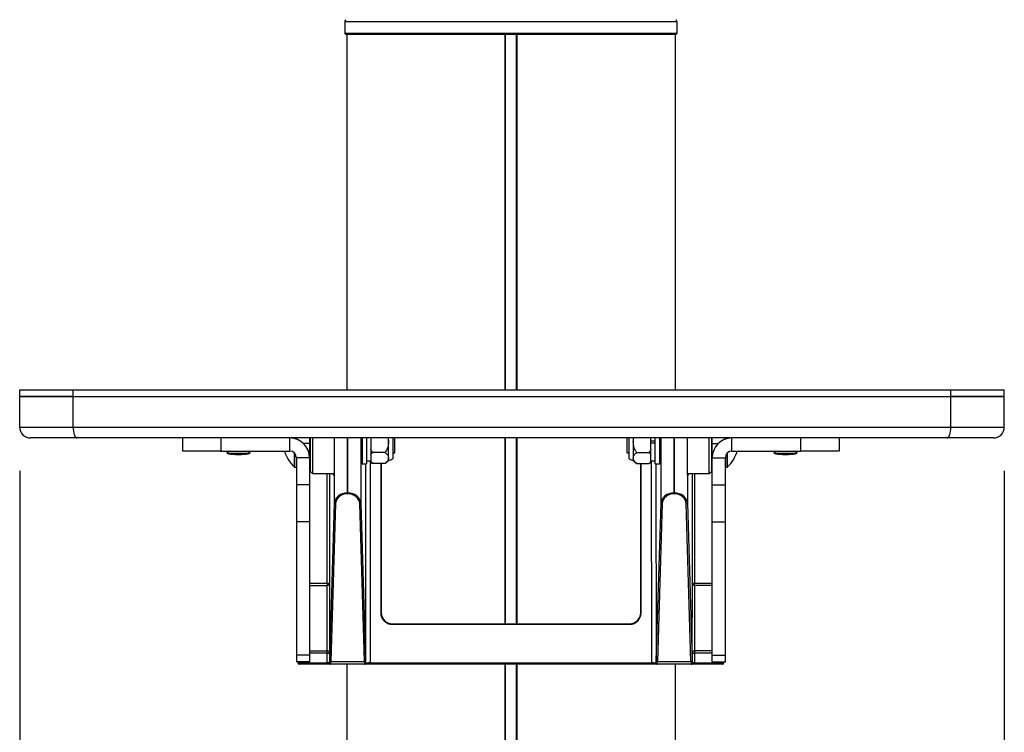
# Model space of a CAD drawing. Units: millimetres. Extents: x 0 to 297, y 0 to 210.
# Drawn here: x 31 to 54, y 92 to 109 of the extents above; entities that cross this region are included whole.
import ezdxf

# ---------------------------------------------------------------- set-up
doc = ezdxf.new("R2010")
doc.units = ezdxf.units.MM
doc.layers.add('FORM_1', color=179, linetype='Continuous')
doc.styles.add('SLDTEXTSTYLE3', font='TXT', dxfattribs={"width": 0.75})
doc.dimstyles.new('SLDDIMSTYLE2', dxfattribs={"dimtxt": 3.5, "dimasz": 2.5, "dimexe": 0, "dimexo": 0.0625, "dimgap": 0.875, "dimtad": 1, "dimdec": 1, "dimlfac": 20, "dimrnd": 1e-09, "dimzin": 12, "dimdsep": 46, "dimtxsty": 'SLDTEXTSTYLE3', "dimsah": 1, "dimcen": 0.09, "dimadec": 0, "dimazin": 3, "dimtfac": 1, "dimtmove": 0, "dimatfit": 0, "dimfxl": 1, "dimfrac": 2, "dimtolj": 1, "dimtzin": 12, "dimarcsym": 0})

# ---------------------------------------------------------------- blocks, each defined once
blk = doc.blocks.new('_D_2')
at = {"layer": 'FORM_1', "transparency": 16777216}
for p, q in [((31.046, 98.302), (31.046, 76.03)), ((53.546, 98.302), (53.546, 76.03)), ((31.046, 77.03), (53.546, 77.03))]:
    blk.add_line(p, q, dxfattribs=at)
for points in [[(31.046, 77.03), (33.546, 76.63), (33.546, 77.43)], [(53.546, 77.03), (51.046, 77.43), (51.046, 76.63)]]:
    blk.add_solid(points, dxfattribs=at)
at = {"layer": 'FORM_1', "transparency": 16777216, "insert": (38.472, 81.542), "char_height": 3.5, "attachment_point": 1, "style": 'SLDTEXTSTYLE3'}
blk.add_mtext('450', dxfattribs=at)

msp = doc.modelspace()

# ---------------------------------------------------------------- linework, layer by layer
at = {"color": 7, "linetype": 'Continuous', "lineweight": 25}
for p, q in [((38.4784, 108.5767), (38.4784, 108.2973)), ((38.4784, 108.5767), (46.0634, 108.5767)), ((46.0634, 108.5767), (46.0634, 108.2973)), ((46.0634, 108.2973), (38.4784, 108.2973)), ((38.4909, 108.2848), (46.0509, 108.2848)), ((38.5209, 108.2848), (38.5209, 100.152)), ((42.138, 100.152), (42.138, 108.2848)), ((42.1509, 100.152), (42.1509, 108.2848)), ((42.3909, 108.2848), (42.3909, 100.152)), ((42.4038, 108.2848), (42.4038, 100.152)), ((46.0209, 108.2848), (46.0209, 100.152)), ((31.0459, 100.002), (31.0459, 100.152)), ((31.0459, 100.152), (32.2692, 100.152)), ((32.2692, 100.002), (32.2692, 100.152)), ((32.2692, 100.152), (52.3226, 100.152)), ((52.3226, 100.002), (52.3226, 100.152)), ((52.3226, 100.152), (53.5459, 100.152)), ((53.5459, 100.002), (53.5459, 100.152)), ((31.0459, 99.302), (31.0459, 100.002)), ((32.2692, 100.002), (31.0459, 100.002)), ((31.0459, 100.002), (32.2692, 100.002)), ((32.2692, 99.302), (32.2692, 100.002)), ((32.2692, 100.002), (52.3226, 100.002)), ((52.3226, 99.302), (52.3226, 100.002)), ((53.5459, 100.002), (52.3226, 100.002)), ((52.3226, 100.002), (53.5459, 100.002)), ((53.5459, 99.302), (53.5459, 100.002)), ((31.0459, 99.302), (32.2692, 99.302)), ((32.2692, 99.302), (52.3226, 99.302)), ((52.3226, 99.302), (53.5459, 99.302)), ((32.3539, 99.052), (31.2959, 99.052)), ((52.2379, 99.052), (32.3539, 99.052)), ((34.7709, 98.752), (34.7709, 99.052)), ((35.6459, 99.052), (35.6459, 98.752)), ((37.2209, 98.752), (37.2209, 99.052)), ((37.3198, 99.052), (37.3198, 99.041)), ((37.326, 99.052), (37.326, 99.0396)), ((37.3709, 99.052), (37.3709, 99.0263)), ((37.6709, 99.052), (37.6709, 98.927)), ((37.6905, 98.2878), (37.6905, 99.052)), ((37.7405, 99.052), (37.7405, 98.2378)), ((38.2405, 98.2128), (38.2405, 99.052)), ((38.5388, 99.052), (38.5388, 97.7971)), ((38.5405, 97.7971), (38.5405, 99.052)), ((38.8404, 99.052), (38.8404, 97.5632)), ((38.8709, 99.052), (38.8709, 98.4628)), ((38.9709, 99.052), (38.9709, 98.4628)), ((39.0709, 99.052), (39.0709, 99.0429)), ((39.0709, 99.0429), (39.0709, 98.8826)), ((39.4645, 99.052), (39.4744, 98.9628)), ((39.4744, 98.9628), (39.4744, 99.052)), ((39.5709, 99.052), (39.5709, 98.5767)), ((39.6209, 98.7128), (39.6209, 99.052)), ((42.138, 94.8047), (42.138, 99.052)), ((42.1509, 94.8047), (42.1509, 99.052)), ((42.3909, 99.052), (42.3909, 94.8047)), ((42.4038, 99.052), (42.4038, 94.8047)), ((44.9209, 99.052), (44.9209, 98.7128)), ((44.9709, 98.5767), (44.9709, 99.052)), ((45.0674, 99.052), (45.0674, 98.9628)), ((45.0674, 98.9628), (45.0804, 99.052)), ((45.4709, 99.0429), (45.4709, 99.052)), ((45.4709, 98.9805), (45.4709, 99.0429)), ((45.5709, 98.4628), (45.5709, 99.052)), ((45.6709, 98.4628), (45.6709, 99.052)), ((45.7014, 97.5632), (45.7014, 99.052)), ((46.0013, 99.052), (46.0013, 97.7971)), ((46.003, 97.7971), (46.003, 99.052)), ((46.3013, 99.052), (46.3013, 98.2128)), ((46.8013, 98.2378), (46.8013, 99.052)), ((46.8513, 99.052), (46.8513, 98.2878)), ((46.8709, 98.927), (46.8709, 99.052)), ((47.1709, 99.0263), (47.1709, 99.052)), ((47.2158, 99.0396), (47.2158, 99.052)), ((47.222, 99.041), (47.222, 99.052)), ((47.3209, 98.752), (47.3209, 99.052)), ((48.8959, 98.752), (48.8959, 99.052)), ((49.7709, 99.052), (49.7709, 98.752)), ((53.2959, 99.052), (52.2379, 99.052)), ((37.6709, 98.927), (37.5321, 98.927)), ((37.6709, 98.927), (37.6709, 98.677)), ((39.0709, 98.8826), (39.0709, 98.7975)), ((39.0709, 98.7975), (39.0709, 98.6773)), ((39.4744, 98.5947), (39.4744, 98.9628)), ((45.0674, 98.9628), (45.0674, 98.5947)), ((45.5709, 98.9805), (45.4709, 98.9805)), ((45.4709, 98.945), (45.4709, 98.9805)), ((45.4709, 98.945), (45.5709, 98.945)), ((45.4709, 98.8826), (45.4709, 98.945)), ((45.4709, 98.7975), (45.4709, 98.8826)), ((45.4709, 98.6773), (45.4709, 98.7975)), ((46.8709, 98.677), (46.8709, 98.927)), ((46.8709, 98.927), (47.0096, 98.927)), ((35.6459, 98.752), (34.7709, 98.752)), ((35.6459, 98.752), (37.2209, 98.752)), ((35.8355, 98.752), (35.7759, 98.702)), ((35.7759, 98.702), (36.3159, 98.702)), ((36.0074, 98.6759), (36.0204, 98.6759)), ((36.0714, 98.6759), (36.0844, 98.6759)), ((36.3159, 98.702), (36.2563, 98.752)), ((37.3198, 98.7148), (37.3198, 98.3902)), ((37.326, 98.7091), (37.326, 98.3878)), ((37.6709, 98.602), (37.3709, 98.602)), ((37.3709, 98.602), (37.3709, 97.98)), ((37.6709, 98.677), (37.6646, 98.677)), ((37.6709, 98.7128), (37.6905, 98.7128)), ((37.6709, 98.677), (37.6709, 98.602)), ((37.6709, 98.602), (37.6709, 97.98)), ((38.8622, 98.7128), (38.8709, 98.7128)), ((39.0709, 98.6773), (39.0709, 98.6348)), ((39.0709, 98.6348), (39.0709, 98.5546)), ((39.0709, 98.5546), (39.0709, 98.5121)), ((39.3959, 98.7174), (39.1118, 98.7174)), ((39.4744, 98.5378), (39.4744, 98.5947)), ((39.5709, 98.7128), (39.6209, 98.7128)), ((44.9209, 98.7128), (44.9709, 98.7128)), ((45.0674, 98.5947), (45.0674, 98.5378)), ((45.1459, 98.7174), (45.43, 98.7174)), ((45.43, 98.7174), (45.4709, 98.6773)), ((45.4709, 98.6348), (45.4709, 98.6773)), ((45.4709, 98.5546), (45.4709, 98.6348)), ((45.4709, 98.5121), (45.4709, 98.5546)), ((45.6709, 98.7128), (45.6796, 98.7128)), ((46.8513, 98.7128), (46.8709, 98.7128)), ((46.8709, 98.677), (46.8772, 98.677)), ((46.8709, 98.602), (46.8709, 98.677)), ((46.8709, 98.602), (47.1709, 98.602)), ((46.8709, 97.98), (46.8709, 98.602)), ((47.1709, 97.98), (47.1709, 98.602)), ((47.2158, 98.3878), (47.2158, 98.7091)), ((47.222, 98.3902), (47.222, 98.7148)), ((47.3209, 98.752), (48.8959, 98.752)), ((48.3355, 98.752), (48.2759, 98.702)), ((48.2759, 98.702), (48.8159, 98.702)), ((48.5074, 98.6759), (48.5204, 98.6759)), ((48.5714, 98.6759), (48.5844, 98.6759)), ((48.8159, 98.702), (48.7563, 98.752)), ((49.7709, 98.752), (48.8959, 98.752)), ((37.326, 98.3878), (37.3709, 98.3878)), ((38.8709, 98.4628), (38.9709, 98.4628)), ((38.9538, 93.9057), (38.9556, 98.4628)), ((38.9709, 98.5303), (39.0709, 98.5303)), ((39.0556, 98.5303), (39.0537, 93.9082)), ((39.1118, 98.472), (39.0709, 98.5121)), ((39.3959, 98.472), (39.1118, 98.472)), ((39.297, 98.472), (39.2951, 95.0547)), ((39.306, 98.472), (39.306, 95.0547)), ((45.1459, 98.472), (45.43, 98.472)), ((45.2375, 95.0547), (45.2375, 98.472)), ((45.2483, 95.0547), (45.2465, 98.472)), ((45.4709, 98.5121), (45.43, 98.472)), ((45.4709, 98.5303), (45.5709, 98.5303)), ((45.488, 93.9082), (45.4861, 98.5303)), ((45.5709, 98.4628), (45.6709, 98.4628)), ((45.5861, 98.4628), (45.588, 93.9057)), ((47.1709, 98.3878), (47.2158, 98.3878)), ((37.6905, 98.2878), (37.7405, 98.2378)), ((37.7405, 98.2378), (38.2405, 98.2378)), ((38.0735, 95.7319), (38.0725, 98.2378)), ((38.1225, 98.2378), (38.1235, 95.7327)), ((38.2125, 98.2128), (38.2389, 98.2128)), ((38.2389, 97.5632), (38.2389, 98.2128)), ((38.2405, 98.2128), (38.2389, 98.2128)), ((46.3013, 98.2378), (46.8013, 98.2378)), ((46.3028, 98.2128), (46.3013, 98.2128)), ((46.3028, 98.2128), (46.3028, 97.5632)), ((46.3028, 98.2128), (46.3292, 98.2128)), ((46.4183, 95.7327), (46.4193, 98.2378)), ((46.4693, 98.2378), (46.4683, 95.7319)), ((46.8013, 98.2378), (46.8513, 98.2878)), ((37.6709, 97.98), (37.3709, 97.98)), ((37.3709, 97.98), (37.3709, 97.1371)), ((37.6709, 97.98), (37.6709, 97.1371)), ((46.8709, 97.98), (47.1709, 97.98)), ((46.8709, 97.1371), (46.8709, 97.98)), ((47.1709, 97.1371), (47.1709, 97.98)), ((38.5388, 97.7782), (38.5388, 97.7971)), ((38.5388, 97.7971), (38.5405, 97.7971)), ((38.5405, 97.7782), (38.5388, 97.7782)), ((38.5405, 97.7782), (38.5405, 97.7971)), ((46.0013, 97.7782), (46.0013, 97.7971)), ((46.0013, 97.7971), (46.003, 97.7971)), ((46.003, 97.7782), (46.0013, 97.7782)), ((46.003, 97.7782), (46.003, 97.7971)), ((38.1309, 93.9602), (38.2389, 97.5632)), ((38.2639, 97.5444), (38.1559, 93.9414)), ((38.9234, 93.9414), (38.8154, 97.5444)), ((38.8404, 97.5632), (38.9484, 93.9602)), ((45.5934, 93.9602), (45.7014, 97.5632)), ((45.7264, 97.5444), (45.6184, 93.9414)), ((46.3859, 93.9414), (46.2779, 97.5444)), ((46.3028, 97.5632), (46.4109, 93.9602)), ((37.6709, 97.1371), (37.3709, 97.1371)), ((37.3709, 97.1371), (37.3709, 94.0834)), ((37.6709, 97.1371), (37.6709, 94.0834)), ((46.8709, 97.1371), (47.1709, 97.1371)), ((46.8709, 94.0834), (46.8709, 97.1371)), ((47.1709, 94.0834), (47.1709, 97.1371)), ((37.6709, 95.732), (38.0735, 95.7319)), ((37.6709, 95.6828), (38.0735, 95.6827)), ((38.0754, 94.1829), (38.0748, 95.6827)), ((38.0992, 95.6898), (38.0994, 95.6899)), ((38.1235, 95.7327), (38.1248, 95.7335)), ((38.1248, 95.7335), (38.1254, 94.1337)), ((46.4163, 94.1337), (46.417, 95.7335)), ((46.417, 95.7335), (46.4183, 95.7327)), ((46.4424, 95.6899), (46.4426, 95.6898)), ((46.467, 95.6827), (46.4663, 94.1829)), ((46.4683, 95.7319), (46.8709, 95.732)), ((46.8709, 95.6828), (46.4683, 95.6827)), ((39.306, 95.0547), (39.2951, 95.0547)), ((45.2375, 95.0547), (45.2483, 95.0547)), ((39.556, 94.8047), (44.9875, 94.8047)), ((39.556, 94.8047), (39.556, 94.7937)), ((39.556, 94.7937), (44.9875, 94.7937)), ((44.9875, 94.8047), (44.9875, 94.7937)), ((37.6709, 94.0834), (37.3709, 94.0834)), ((37.3709, 94.0834), (37.3709, 93.9323)), ((37.6709, 94.183), (38.0742, 94.1829)), ((38.0742, 94.1321), (37.6709, 94.1322)), ((37.6709, 94.0834), (37.6709, 93.9323)), ((38.0742, 93.9082), (38.0742, 94.1321)), ((38.1254, 94.1337), (38.1241, 94.1329)), ((38.1241, 94.1329), (38.1242, 93.9065)), ((46.4176, 94.1329), (46.4163, 94.1337)), ((46.4176, 93.9065), (46.4176, 94.1329)), ((46.4676, 94.1321), (46.4675, 93.9082)), ((46.8709, 94.183), (46.4676, 94.1829)), ((46.8709, 94.1322), (46.4676, 94.1321)), ((46.8709, 94.0834), (47.1709, 94.0834)), ((46.8709, 93.9323), (46.8709, 94.0834)), ((47.1709, 93.9323), (47.1709, 94.0834)), ((37.6709, 93.9323), (37.3709, 93.9323)), ((37.4089, 93.9078), (37.4089, 93.9323)), ((37.4339, 93.9323), (37.4339, 93.9082)), ((37.4339, 93.8828), (37.4339, 93.9082)), ((37.4339, 93.9082), (38.0742, 93.9082)), ((38.0742, 93.8828), (37.4339, 93.8828)), ((38.0742, 93.8828), (38.0742, 93.9082)), ((38.1242, 93.9065), (38.1269, 93.9047)), ((38.1354, 93.8857), (38.138, 93.8839)), ((38.9274, 93.8797), (38.1519, 93.8797)), ((38.1559, 93.9414), (38.9234, 93.9414)), ((38.5209, 93.8797), (38.5209, 89.2851)), ((38.9413, 93.8839), (38.9427, 93.8849)), ((38.9524, 93.9047), (38.9538, 93.9057)), ((39.0537, 93.8828), (39.0537, 93.9082)), ((39.0537, 93.9082), (45.488, 93.9082)), ((45.488, 93.8828), (39.0537, 93.8828)), ((42.138, 89.2851), (42.138, 93.8828)), ((42.1509, 89.2851), (42.1509, 93.8828)), ((42.3909, 93.8828), (42.3909, 89.2851)), ((42.4038, 93.8828), (42.4038, 89.2851)), ((45.488, 93.8828), (45.488, 93.9082)), ((45.588, 93.9057), (45.5894, 93.9047)), ((45.5991, 93.8849), (45.6005, 93.8839)), ((46.3899, 93.8797), (45.6144, 93.8797)), ((45.6184, 93.9414), (46.3859, 93.9414)), ((46.0209, 93.8797), (46.0209, 89.2851)), ((46.4038, 93.8839), (46.4064, 93.8857)), ((46.4149, 93.9047), (46.4176, 93.9065)), ((46.4675, 93.8828), (46.4675, 93.9082)), ((46.4675, 93.9082), (47.1079, 93.9082)), ((47.1079, 93.8828), (46.4675, 93.8828)), ((46.8709, 93.9323), (47.1709, 93.9323)), ((47.1079, 93.9082), (47.1078, 93.9323)), ((47.1079, 93.8828), (47.1079, 93.9082)), ((47.1328, 93.9323), (47.1329, 93.9078))]:
    msp.add_line(p, q, dxfattribs=at)
at = {"color": 7, "linetype": 'Continuous', "lineweight": 25, "flags": 128}
for points in [[(32.2692, 99.302), (32.2708, 99.2533), (32.2756, 99.2064), (32.2835, 99.1632), (32.294, 99.1253), (32.3068, 99.0942), (32.3215, 99.0711), (32.3373, 99.0568), (32.3539, 99.052)], [(52.2379, 99.052), (52.2544, 99.0568), (52.2703, 99.0711), (52.285, 99.0942), (52.2978, 99.1253), (52.3083, 99.1632), (52.3162, 99.2064), (52.321, 99.2533), (52.3226, 99.302)], [(38.0735, 95.7319), (38.0735, 95.7222), (38.0735, 95.7129), (38.0735, 95.7043), (38.0735, 95.6968), (38.0735, 95.6907), (38.0735, 95.6862), (38.0735, 95.6835), (38.0735, 95.6827)], [(46.4683, 95.6827), (46.4683, 95.6835), (46.4683, 95.6862), (46.4683, 95.6907), (46.4683, 95.6968), (46.4683, 95.7043), (46.4683, 95.7129), (46.4683, 95.7222), (46.4683, 95.7319)], [(38.0742, 94.1321), (38.0742, 94.1419), (38.0742, 94.1513), (38.0742, 94.16), (38.0742, 94.1677), (38.0742, 94.174), (38.0742, 94.1788), (38.0742, 94.1818), (38.0742, 94.1829)], [(46.4676, 94.1829), (46.4676, 94.1818), (46.4676, 94.1788), (46.4676, 94.174), (46.4676, 94.1677), (46.4676, 94.16), (46.4676, 94.1513), (46.4676, 94.1419), (46.4676, 94.1321)]]:
    msp.add_lwpolyline(points, dxfattribs=at)
at = {"color": 7, "linetype": 'Continuous', "lineweight": 25}
for centre, radius, start, end in [((38.5284, 108.5767), 0.05, 128.65981, 180), ((46.0134, 108.5767), 0.05, 0, 51.34019), ((38.4909, 108.2973), 0.0125, 180, 270), ((46.0509, 108.2973), 0.0125, 270, 0), ((31.2959, 99.302), 0.25, 180, 270), ((53.2959, 99.302), 0.25, 270, 0), ((37.2209, 98.602), 0.45, 0, 90), ((47.3209, 98.602), 0.45, 90, 180), ((35.9997, 99.6486), 0.9726, 256.69705, 268.67958), ((36.0921, 99.6486), 0.9726, 271.31699, 283.30295), ((37.8555, 98.9635), 0.7846, 195.63299, 226.94258), ((37.2209, 98.602), 0.15, 0, 90), ((39.3779, 98.916), 0.3904, 284.30535, 299.62128), ((45.1638, 98.916), 0.3904, 240.37872, 255.69465), ((47.3209, 98.602), 0.15, 90, 180), ((46.6863, 98.9635), 0.7846, 313.05742, 344.36701), ((48.4997, 99.6486), 0.9726, 256.69705, 268.67958), ((48.5921, 99.6486), 0.9726, 271.31699, 283.30295), ((37.326, 98.3968), 0.00906, 226.94258, 270), ((39.2876, 98.7203), 0.3043, 224.58207, 234.53837), ((39.1158, 98.8862), 0.5, 304.21262, 315.82168), ((45.426, 98.8862), 0.5, 224.17832, 235.86884), ((45.2542, 98.7203), 0.3043, 305.40163, 315.41793), ((47.2158, 98.3968), 0.00906, 270, 313.05742), ((38.2616, 97.5674), 0.0231, 190.27724, 275.7235), ((38.8177, 97.5674), 0.0231, 264.2765, 349.72276), ((45.7241, 97.5674), 0.0231, 190.27724, 275.7235), ((46.2802, 97.5674), 0.0231, 264.2765, 349.72276), ((38.0852, 96.5792), 0.8474, 269.20817, 272.5886), ((38.0735, 95.7327), 0.05, 300.90178, 0.03037), ((46.4566, 96.5792), 0.8474, 267.4114, 270.79183), ((46.4683, 95.7327), 0.05, 179.96963, 239.09822), ((39.556, 95.0546), 0.2608, 179.96863, 270), ((39.556, 95.0547), 0.25, 180, 270), ((44.9875, 95.0546), 0.2608, 270, 0.03137), ((44.9875, 95.0547), 0.25, 270, 0), ((38.0741, 94.1329), 0.05, 0.02122, 89.9505), ((38.0859, 94.9794), 0.8474, 269.20817, 272.5886), ((46.4677, 94.1329), 0.05, 90.0495, 179.97878), ((46.4559, 94.9794), 0.8474, 267.4114, 270.79183), ((37.4274, 93.5254), 0.3828, 89.02722, 92.7692), ((37.4339, 93.9078), 0.025, 179.98432, 270), ((38.1492, 93.9065), 0.025, 179.96707, 236.30953), ((38.1519, 93.9047), 0.025, 179.96707, 236.30953), ((38.1536, 93.9643), 0.0231, 190.27724, 275.7235), ((38.1519, 93.9047), 0.025, 236.31435, 270.02777), ((38.9257, 93.9643), 0.0231, 264.2765, 349.72276), ((38.9274, 93.9047), 0.025, 269.97223, 303.68565), ((38.9274, 93.9047), 0.025, 303.69047, 0.03293), ((38.9288, 93.9056), 0.025, 303.69047, 0.03293), ((45.613, 93.9056), 0.025, 179.96707, 236.30953), ((45.6144, 93.9047), 0.025, 179.96707, 236.30953), ((45.6161, 93.9643), 0.0231, 190.27724, 275.7235), ((45.6144, 93.9047), 0.025, 236.31435, 270.02777), ((46.3882, 93.9643), 0.0231, 264.2765, 349.72276), ((46.3899, 93.9047), 0.025, 269.97223, 303.68565), ((46.3899, 93.9047), 0.025, 303.69047, 0.03293), ((46.3926, 93.9065), 0.025, 303.69047, 0.03293), ((47.1144, 93.5254), 0.3828, 87.2308, 90.97278), ((47.1079, 93.9078), 0.025, 270, 0.01568)]:
    msp.add_arc(centre, radius, start, end, dxfattribs=at)
for centre, major_axis, ratio, start_param, end_param in [((38.8667, 98.9628), (0, 0.305), 0.0261859, 1.2736836, 3.6878599), ((45.675, 98.9628), (0, 0.305), 0.0261859, 4.712389, 5.0095017), ((45.675, 98.9628), (0, 0.305), 0.0261859, 2.5953254, 4.712389), ((38.2125, 98.9628), (0, 0.75), 0.0261859, 2.8826711, 3.1415927), ((46.3292, 98.9628), (0, 0.75), 0.0261859, 3.1415927, 3.4005142), ((38.5388, 97.557), (0.3, 0), 0.8003413, 1.5707963, 3.1154127), ((38.5388, 97.5381), (0.275, 0), 0.8730996, 1.5707963, 3.1154127), ((38.5405, 97.557), (0.3, 0), 0.8003413, 0.0261799, 1.5707963), ((38.5405, 97.5381), (0.275, 0), 0.8730996, 0.0261799, 1.5707963), ((46.0013, 97.557), (0.3, 0), 0.8003413, 1.5707963, 3.1154127), ((46.0013, 97.5381), (0.275, 0), 0.8730996, 1.5707963, 3.1154127), ((46.003, 97.557), (0.3, 0), 0.8003413, 0.0261799, 1.5707963), ((46.003, 97.5381), (0.275, 0), 0.8730996, 0.0261799, 1.5707963), ((38.0735, 95.7327), (0.05, 0), 0.9995346, 4.7123168, 4.7391773), ((38.0748, 95.7335), (0.0252, 0.0445), 0.9704094, 3.6705468, 5.2151664), ((46.467, 95.7335), (-0.0252, 0.0445), 0.9704094, 1.0680189, 2.6126385), ((46.4683, 95.7327), (0.05, 0), 0.9995346, 4.6856006, 4.7124612), ((38.0742, 94.1329), (0.05, 0), 0.9995346, 1.5452312, 1.5707241), ((38.0755, 94.1337), (0.0438, -0.0248), 0.9694813, 0.5289606, 2.0735802), ((46.4663, 94.1337), (0.0438, 0.0248), 0.9694813, 1.0680124, 2.612632), ((46.4676, 94.1329), (0.05, 0), 0.9995346, 1.5708685, 1.5963614), ((38.0742, 93.9065), (0.05, 0), 0.0340308, 0.0262041, 1.5708237), ((38.0742, 93.8815), (0.075, 0), 0.017462, 0.3512453, 1.5708099), ((38.127, 94.1297), (0, 0.225), 0.0261859, 3.1241394, 3.8593453), ((38.152, 94.1297), (0, 0.25), 0.0235673, 3.1241394, 3.8593453), ((38.9273, 94.1297), (0, 0.25), 0.0235673, 2.42384, 3.1590459), ((39.0537, 93.8806), (0.125, 0), 0.017462, 1.5707827, 2.8467763), ((38.9523, 94.1297), (0, 0.225), 0.0261859, 2.42384, 3.1590459), ((39.0537, 93.9056), (0.1, 0), 0.0257464, 1.5707767, 3.1153963), ((45.488, 93.9056), (0.1, 0), 0.0257464, 0.0261964, 1.570816), ((45.488, 93.8806), (0.125, 0), 0.017462, 0.2948164, 1.5708099), ((45.5895, 94.1297), (0, 0.225), 0.0261859, 3.1241394, 3.8593453), ((45.6145, 94.1297), (0, 0.25), 0.0235673, 3.1241394, 3.8593453), ((46.3898, 94.1297), (0, 0.25), 0.0235673, 2.42384, 3.1590459), ((46.4675, 93.8815), (0.075, 0), 0.017462, 1.5707827, 2.7903473), ((46.4148, 94.1297), (0, 0.225), 0.0261859, 2.42384, 3.1590459), ((46.4675, 93.9065), (0.05, 0), 0.0340308, 1.5707689, 3.1153885)]:
    msp.add_ellipse(centre, major_axis=major_axis, ratio=ratio, start_param=start_param, end_param=end_param, dxfattribs=at)
for points, knots in [([(39.1118, 98.7174), (39.1037, 98.7299), (39.0873, 98.7552), (39.0764, 98.7833), (39.0709, 98.7975)], [0, 0, 0, 0, 0.4951299, 1, 1, 1, 1]), ([(39.4744, 98.9628), (39.4714, 98.9206), (39.4651, 98.8325), (39.4196, 98.7568), (39.3959, 98.7174)], [0, 0, 0, 0, 0.4793582, 1, 1, 1, 1]), ([(45.1459, 98.7174), (45.1383, 98.7284), (45.1071, 98.7737), (45.0743, 98.8569), (45.0695, 98.9306), (45.0674, 98.9628)], [0, 0, 0, 0, 0.1538728, 0.6314194, 1, 1, 1, 1]), ([(45.4709, 98.7975), (45.4699, 98.7946), (45.4596, 98.7664), (45.444, 98.7406), (45.43, 98.7174)], [0, 0, 0, 0, 0.1013947, 1, 1, 1, 1]), ([(35.9772, 98.6763), (35.9845, 98.6762), (35.9948, 98.6759), (36.0051, 98.676), (36.0081, 98.676)], [0, 0, 0, 0, 0.7037989, 1, 1, 1, 1]), ([(35.9772, 98.6762), (35.9772, 98.6762), (35.9772, 98.6762), (35.9772, 98.6762), (35.9772, 98.6763)], [0, 0, 0, 0, 0.0003301, 1, 1, 1, 1]), ([(36.0209, 98.676), (36.0209, 98.676), (36.0209, 98.6759), (36.0209, 98.6762), (36.0209, 98.6763)], [0, 0, 0, 0, 0.29620988, 1, 1, 1, 1]), ([(36.0709, 98.6763), (36.0709, 98.6762), (36.0709, 98.6759), (36.0709, 98.676), (36.0709, 98.676)], [0, 0, 0, 0, 0.7051104, 1, 1, 1, 1]), ([(36.0837, 98.676), (36.0867, 98.676), (36.097, 98.6759), (36.1073, 98.6762), (36.1146, 98.6763)], [0, 0, 0, 0, 0.2949963, 1, 1, 1, 1]), ([(36.1146, 98.6763), (36.1146, 98.6762), (36.1146, 98.6762), (36.1146, 98.6762), (36.1146, 98.6762)], [0, 0, 0, 0, 0.9995128, 1, 1, 1, 1]), ([(39.0709, 98.6773), (39.0763, 98.6843), (39.0872, 98.6983), (39.1035, 98.711), (39.1118, 98.7174)], [0, 0, 0, 0, 0.4956192, 1, 1, 1, 1]), ([(39.3959, 98.7174), (39.4193, 98.6979), (39.465, 98.6601), (39.4713, 98.6161), (39.4744, 98.5947)], [0, 0, 0, 0, 0.51409732, 1, 1, 1, 1]), ([(39.4744, 98.5947), (39.4744, 98.5935), (39.4741, 98.5683), (39.4597, 98.5239), (39.4151, 98.4876), (39.3959, 98.472)], [0, 0, 0, 0, 0.0272103, 0.5804482, 1, 1, 1, 1]), ([(45.0674, 98.5947), (45.0674, 98.5959), (45.0677, 98.6211), (45.0821, 98.6655), (45.1267, 98.7017), (45.1459, 98.7174)], [0, 0, 0, 0, 0.0272103, 0.5804482, 1, 1, 1, 1]), ([(45.1459, 98.472), (45.1224, 98.4915), (45.0768, 98.5293), (45.0705, 98.5733), (45.0674, 98.5947)], [0, 0, 0, 0, 0.5140973, 1, 1, 1, 1]), ([(48.4772, 98.6763), (48.4845, 98.6762), (48.4948, 98.6759), (48.5051, 98.676), (48.5081, 98.676)], [0, 0, 0, 0, 0.7037989, 1, 1, 1, 1]), ([(48.4772, 98.6762), (48.4772, 98.6762), (48.4772, 98.6762), (48.4772, 98.6762), (48.4772, 98.6763)], [0, 0, 0, 0, 0.0003301, 1, 1, 1, 1]), ([(48.5209, 98.676), (48.5209, 98.676), (48.5209, 98.6759), (48.5209, 98.6762), (48.5209, 98.6763)], [0, 0, 0, 0, 0.29620988, 1, 1, 1, 1]), ([(48.5709, 98.6763), (48.5709, 98.6762), (48.5709, 98.6759), (48.5709, 98.676), (48.5709, 98.676)], [0, 0, 0, 0, 0.7051104, 1, 1, 1, 1]), ([(48.5837, 98.676), (48.5867, 98.676), (48.597, 98.6759), (48.6073, 98.6762), (48.6146, 98.6763)], [0, 0, 0, 0, 0.2949963, 1, 1, 1, 1]), ([(48.6146, 98.6763), (48.6146, 98.6762), (48.6146, 98.6762), (48.6146, 98.6762), (48.6146, 98.6762)], [0, 0, 0, 0, 0.9995128, 1, 1, 1, 1])]:
    msp.add_open_spline(points, degree=3, knots=knots, dxfattribs=at)
for points in [[(36.0209, 98.6763), (36.0292, 98.6763), (36.0459, 98.6761), (36.0626, 98.6763), (36.0709, 98.6763)], [(48.5209, 98.6763), (48.5292, 98.6763), (48.5459, 98.6761), (48.5626, 98.6763), (48.5709, 98.6763)]]:
    msp.add_open_spline(points, degree=3, dxfattribs=at)

# ---------------------------------------------------------------- dimensions: what is measured, and where the dimension line sits
at = {"layer": 'FORM_1'}
dim = msp.add_linear_dim(base=(53.5459, 77.0299), p1=(31.0459, 99.302), p2=(53.5459, 99.302), dimstyle='SLDDIMSTYLE2', dxfattribs=at)
dim.commit()
dim.dimension.update_dxf_attribs({"geometry": '_D_2', "text_midpoint": (42.3512, 77.0299), "dimtype": 160})

doc.saveas('drawing.dxf')
